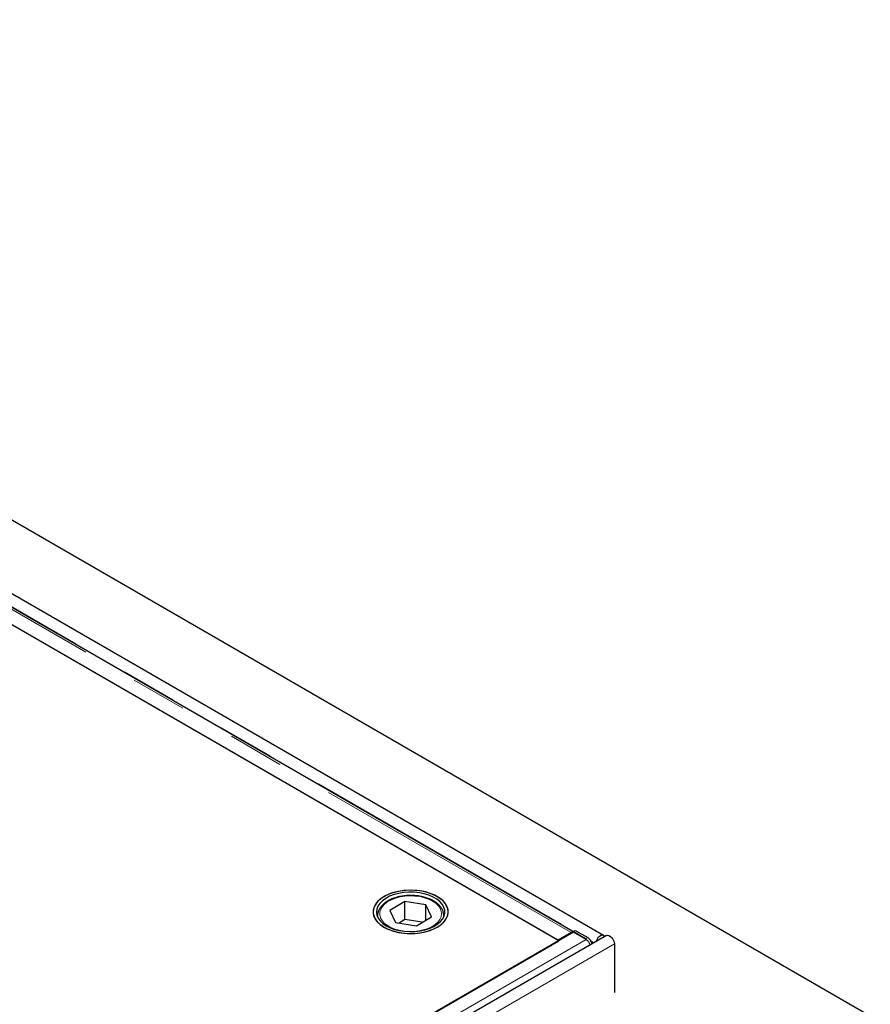
# Model space of a CAD drawing. Units: millimetres. Extents: x 132 to 7699, y 173 to 6040.
# Drawn here: x 7109 to 7495, y 4287 to 4733 of the extents above; entities that cross this region are included whole.
import ezdxf

# ---------------------------------------------------------------- set-up
doc = ezdxf.new("R2010")
doc.units = ezdxf.units.MM
doc.header["$LTSCALE"] = 20
doc.linetypes.add('PHANTOM', pattern=[12.7, 6.35, -1.27, 1.27, -1.27, 1.27, -1.27])

msp = doc.modelspace()

# ---------------------------------------------------------------- linework, layer by layer
at = {"color": 7, "linetype": 'Continuous', "lineweight": 25}
for p, q in [((7494.6, 4281.47), (5585.41, 5383.62)), ((7373.77, 4317.95), (5607.42, 5337.65)), ((7359.81, 4319.68), (7024.09, 4513.49)), ((7353.09, 4315.81), (7016.86, 4509.91)), ((7353.46, 4315.52), (7076.63, 4475.33)), ((7283.76, 4333.28), (7276.85, 4329.26)), ((7293.25, 4331.84), (7283.76, 4333.28)), ((7283.76, 4325.12), (7283.76, 4333.28)), ((7295.83, 4326.37), (7293.25, 4331.84)), ((7293.25, 4324.87), (7293.25, 4331.84)), ((7271.34, 4327), (7271.35, 4327.2)), ((7271.34, 4327), (7271.34, 4326.38)), ((7276.85, 4329.26), (7279.43, 4323.79)), ((7288.92, 4322.35), (7295.83, 4326.37)), ((7301.34, 4326.38), (7301.34, 4327)), ((7301.34, 4327), (7301.34, 4326.79)), ((7279.43, 4323.79), (7288.92, 4322.35)), ((7283.76, 4325.12), (7281.06, 4323.54)), ((7291.62, 4323.92), (7283.76, 4325.12)), ((7360.09, 4319.44), (6621.31, 3892.96)), ((7375.02, 4317.95), (6624.07, 3884.44)), ((7359.07, 4319.26), (7353.09, 4315.81)), ((7359.8, 4319.28), (7359.81, 4319.5)), ((7359.81, 4319.69), (7360.87, 4320.28)), ((7359.81, 4319.5), (7359.81, 4319.69)), ((7365.5, 4316.41), (7359.81, 4319.69)), ((7365.84, 4316.13), (7360.09, 4319.44)), ((7360.87, 4320.28), (7366.56, 4317)), ((6627.97, 3896.7), (7353.46, 4315.52)), ((7353.09, 4315.81), (7353.09, 4315.73)), ((7378.64, 4314.13), (7378.64, 4292.08))]:
    msp.add_line(p, q, dxfattribs=at)
at = {"color": 8, "linetype": 'PHANTOM', "lineweight": 18}
for p, q in [((7359.07, 4319.26), (7022.84, 4513.37)), ((7024.63, 4513.59), (7360.17, 4319.89)), ((7359.07, 4318.86), (7359.07, 4319.26)), ((7365.84, 4316.13), (6627.06, 3889.64)), ((7378.64, 4314.13), (6627.69, 3880.62)), ((7365.5, 4316.41), (7366.56, 4317)), ((7368.1, 4315.31), (7369.27, 4314.64))]:
    msp.add_line(p, q, dxfattribs=at)
at = {"color": 7, "linetype": 'Continuous', "lineweight": 25, "flags": 128}
for points in [[(7298.36, 4321.69), (7299.99, 4322.78), (7301.32, 4323.98), (7302.33, 4325.29), (7303, 4326.67), (7303.32, 4328.09), (7303.27, 4329.53), (7302.87, 4330.94), (7302.11, 4332.3), (7301.01, 4333.59), (7299.61, 4334.77), (7297.92, 4335.82), (7295.98, 4336.72), (7293.84, 4337.44), (7291.54, 4337.98), (7289.12, 4338.31), (7286.65, 4338.44), (7284.17, 4338.36), (7281.74, 4338.08), (7279.41, 4337.59), (7277.22, 4336.91), (7275.23, 4336.06), (7273.48, 4335.04), (7272, 4333.9), (7270.82, 4332.63), (7269.98, 4331.29), (7269.48, 4329.88), (7269.35, 4328.45), (7269.57, 4327.02), (7270.16, 4325.63), (7271.08, 4324.3), (7272.34, 4323.07), (7273.89, 4321.95), (7275.71, 4320.97), (7277.75, 4320.16), (7279.98, 4319.53), (7282.34, 4319.09), (7284.79, 4318.86), (7287.27, 4318.83), (7289.73, 4319.01), (7292.12, 4319.4), (7294.39, 4319.99), (7296.48, 4320.75), (7298.36, 4321.69)], [(7290.67, 4338.12), (7288.23, 4338.38), (7285.75, 4338.44), (7283.28, 4338.28), (7280.88, 4337.92), (7278.6, 4337.37), (7276.47, 4336.62), (7274.56, 4335.71), (7272.91, 4334.64), (7271.53, 4333.45), (7270.47, 4332.15), (7269.76, 4330.78), (7269.39, 4329.36), (7269.39, 4327.93), (7269.74, 4326.51), (7270.45, 4325.14), (7271.5, 4323.84), (7272.87, 4322.65), (7274.52, 4321.58), (7276.43, 4320.66), (7278.54, 4319.91), (7280.83, 4319.35), (7283.23, 4318.98), (7285.69, 4318.82), (7288.17, 4318.87), (7290.61, 4319.13), (7292.96, 4319.59), (7295.17, 4320.24), (7297.19, 4321.08), (7298.98, 4322.07), (7300.5, 4323.2), (7301.72, 4324.45), (7302.61, 4325.79), (7303.16, 4327.18), (7303.34, 4328.61), (7303.17, 4330.04), (7302.63, 4331.44), (7301.75, 4332.78), (7300.54, 4334.03), (7299.02, 4335.17), (7297.24, 4336.16), (7295.22, 4337), (7293.02, 4337.66), (7290.67, 4338.12)], [(7290.29, 4337.28), (7287.95, 4337.53), (7285.58, 4337.57), (7283.23, 4337.4), (7280.95, 4337.02), (7278.79, 4336.45), (7276.81, 4335.69), (7275.06, 4334.77), (7273.57, 4333.7), (7272.38, 4332.51), (7271.52, 4331.24), (7271, 4329.9), (7270.84, 4328.53), (7271.05, 4327.17), (7271.62, 4325.84), (7272.53, 4324.57), (7273.76, 4323.4), (7275.29, 4322.36), (7277.08, 4321.46), (7279.08, 4320.72), (7281.26, 4320.18), (7283.55, 4319.83), (7285.91, 4319.69), (7288.28, 4319.75), (7290.61, 4320.03), (7292.83, 4320.51), (7294.91, 4321.17), (7296.78, 4322.01), (7298.41, 4323.01), (7299.75, 4324.14), (7300.78, 4325.37), (7301.47, 4326.69), (7301.81, 4328.04), (7301.78, 4329.41), (7301.4, 4330.76), (7300.66, 4332.06), (7299.58, 4333.29), (7298.19, 4334.4), (7296.53, 4335.37), (7294.63, 4336.19), (7292.53, 4336.83), (7290.29, 4337.28)], [(7374.2, 4317.48), (7373.9, 4317.87), (7373.33, 4318.09), (7372.64, 4317.98), (7371.9, 4317.55), (7371.21, 4316.86), (7370.65, 4315.99), (7370.34, 4315.25)], [(7375.02, 4317.95), (7375.45, 4318.09), (7376.15, 4317.98), (7376.88, 4317.55), (7377.58, 4316.86), (7378.14, 4315.99), (7378.51, 4315.04), (7378.64, 4314.13)], [(7365.97, 4316.07), (7365.95, 4316.09), (7365.5, 4316.41)]]:
    msp.add_lwpolyline(points, dxfattribs=at)
at = {"color": 8, "linetype": 'PHANTOM', "lineweight": 18, "flags": 128}
for points in [[(7272.8, 4329.87), (7272.41, 4328.59), (7272.37, 4327.29), (7272.7, 4326), (7273.38, 4324.76), (7274.39, 4323.6), (7275.72, 4322.55), (7277.32, 4321.64), (7279.15, 4320.88), (7281.17, 4320.3), (7283.33, 4319.92), (7285.56, 4319.74), (7287.81, 4319.78), (7290.02, 4320.02), (7292.14, 4320.46), (7294.11, 4321.09), (7295.88, 4321.9), (7297.4, 4322.86), (7298.63, 4323.95), (7299.55, 4325.13), (7300.12, 4326.39), (7300.34, 4327.69), (7300.19, 4328.98), (7299.69, 4330.25), (7298.84, 4331.46), (7297.67, 4332.57), (7296.2, 4333.55), (7294.48, 4334.39), (7292.54, 4335.06), (7290.45, 4335.54), (7288.25, 4335.82), (7286, 4335.89), (7283.76, 4335.76), (7281.59, 4335.42), (7279.53, 4334.88), (7277.66, 4334.15), (7276.01, 4333.27), (7274.63, 4332.24), (7273.55, 4331.1), (7272.8, 4329.87)], [(7271.4, 4326.26), (7271.36, 4326.57), (7271.34, 4327)], [(7301.34, 4326.79), (7301.34, 4326.76), (7301.29, 4326.26)]]:
    msp.add_lwpolyline(points, dxfattribs=at)
at = {"color": 7, "linetype": 'Continuous', "lineweight": 25}
for centre, radius, start, end in [((7359.94, 4317.85), 1.66, 94.569, 121.5169), ((7364.08, 4313.15), 4.58, 13.3717, 57.1643)]:
    msp.add_arc(centre, radius, start, end, dxfattribs=at)
for points, knots in [([(7301.3, 4326.77), (7301.32, 4326.94), (7301.38, 4327.57), (7301.14, 4328.63), (7300.62, 4329.92), (7299.79, 4331.13), (7298.69, 4332.26), (7297.31, 4333.28), (7295.7, 4334.17), (7293.88, 4334.91), (7291.91, 4335.48), (7289.83, 4335.87), (7287.67, 4336.08), (7285.49, 4336.1), (7283.33, 4335.93), (7281.22, 4335.58), (7279.22, 4335.05), (7277.37, 4334.34), (7275.7, 4333.48), (7274.25, 4332.47), (7273.05, 4331.32), (7272.3, 4330.3), (7271.99, 4329.66), (7271.89, 4329.47)], [0, 0, 0, 0, 0.019093, 0.06704, 0.114982, 0.163622, 0.213279, 0.263768, 0.314688, 0.365707, 0.416661, 0.467527, 0.518328, 0.569097, 0.619878, 0.670703, 0.721615, 0.772659, 0.823871, 0.875249, 0.926675, 0.977802, 1, 1, 1, 1]), ([(7271.89, 4329.47), (7271.8, 4329.23), (7271.52, 4328.55), (7271.33, 4327.78), (7271.36, 4327.28), (7271.36, 4327.22)], [0, 0, 0, 0, 0.335435, 0.929796, 1, 1, 1, 1]), ([(7365.84, 4316.13), (7365.96, 4316.05), (7366.21, 4315.88), (7366.57, 4315.53), (7366.89, 4315.11), (7367.16, 4314.65), (7367.37, 4314.16), (7367.49, 4313.81), (7367.51, 4313.64), (7367.51, 4313.62)], [0, 0, 0, 0, 0.163602, 0.327196, 0.490792, 0.654396, 0.817976, 0.981566, 1, 1, 1, 1])]:
    msp.add_open_spline(points, degree=3, knots=knots, dxfattribs=at)

doc.saveas('drawing.dxf')
